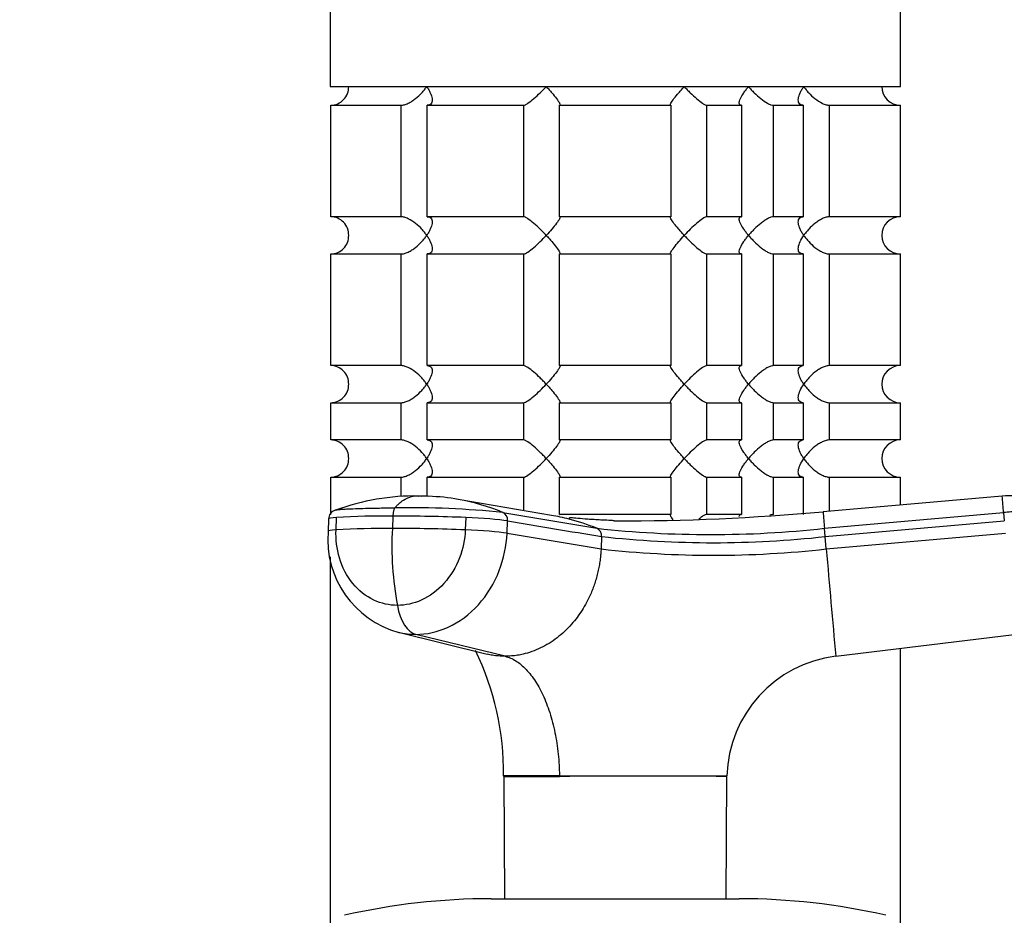
# Model space of a CAD drawing. Units: millimetres. Extents: x 0 to 1478, y 0 to 1758.
# Drawn here: x 1103 to 1182, y 1132 to 1204 of the extents above; entities that cross this region are included whole.
import ezdxf
from ezdxf import colors
from ezdxf.entities.mleader import LeaderData, LeaderLine
from ezdxf.math import Vec2, Vec3

# ---------------------------------------------------------------- set-up
doc = ezdxf.new("R2010")
doc.units = ezdxf.units.MM
doc.layers.add('DV4_Défaut', color=7, linetype='Continuous')
doc.layers.add('Défaut', color=7, linetype='Continuous')

# ---------------------------------------------------------------- blocks, each defined once
blk = doc.blocks.new('_DOT')
at = {"color": 0}
blk.add_line((0, 0), (-1, 0), dxfattribs=at)
at = {"color": 0, "const_width": 0.333}
blk.add_lwpolyline([(-0.1665, 0, 1), (0.1665, 0, 1)], format="xyb", close=True, dxfattribs=at)
blk = doc.blocks.new('SE3')
at = {"layer": 'DV4_Défaut', "color": 7, "linetype": 'Continuous'}
for p, q in [((1128.005, 1246.85), (1128.005, 1198.85)), ((1174.005, 1198.85), (1174.005, 1206.52)), ((1128.005, 1198.85), (1174.005, 1198.85)), ((1128.054, 1197.35), (1133.716, 1197.35)), ((1128.054, 1188.35), (1128.054, 1197.35)), ((1133.716, 1197.35), (1133.716, 1188.35)), ((1135.836, 1197.35), (1143.617, 1197.35)), ((1135.836, 1188.35), (1135.836, 1197.35)), ((1143.617, 1197.35), (1143.617, 1188.35)), ((1146.513, 1197.35), (1155.497, 1197.35)), ((1146.513, 1188.35), (1146.513, 1197.35)), ((1155.497, 1197.35), (1155.497, 1188.35)), ((1158.393, 1197.35), (1161.182, 1197.35)), ((1158.393, 1188.35), (1158.393, 1197.35)), ((1161.182, 1197.35), (1161.182, 1188.35)), ((1163.779, 1197.35), (1166.174, 1197.35)), ((1163.779, 1188.35), (1163.779, 1197.35)), ((1166.174, 1197.35), (1166.174, 1188.35)), ((1168.294, 1197.35), (1174.005, 1197.35)), ((1168.294, 1188.35), (1168.294, 1197.35)), ((1174.005, 1188.35), (1174.005, 1197.35)), ((1133.716, 1188.35), (1128.054, 1188.35)), ((1143.617, 1188.35), (1135.836, 1188.35)), ((1155.497, 1188.35), (1146.513, 1188.35)), ((1161.182, 1188.35), (1158.393, 1188.35)), ((1166.174, 1188.35), (1163.779, 1188.35)), ((1174.005, 1188.35), (1168.294, 1188.35)), ((1128.054, 1185.35), (1133.716, 1185.35)), ((1128.054, 1176.35), (1128.054, 1185.35)), ((1133.716, 1185.35), (1133.716, 1176.35)), ((1135.836, 1185.35), (1143.617, 1185.35)), ((1135.836, 1176.35), (1135.836, 1185.35)), ((1143.617, 1185.35), (1143.617, 1176.35)), ((1146.513, 1185.35), (1155.497, 1185.35)), ((1146.513, 1176.35), (1146.513, 1185.35)), ((1155.497, 1185.35), (1155.497, 1176.35)), ((1158.393, 1185.35), (1161.182, 1185.35)), ((1158.393, 1176.35), (1158.393, 1185.35)), ((1161.182, 1185.35), (1161.182, 1176.35)), ((1163.779, 1185.35), (1166.174, 1185.35)), ((1163.779, 1176.35), (1163.779, 1185.35)), ((1166.174, 1185.35), (1166.174, 1176.35)), ((1168.294, 1185.35), (1174.005, 1185.35)), ((1168.294, 1176.35), (1168.294, 1185.35)), ((1174.005, 1176.35), (1174.005, 1185.35)), ((1133.716, 1176.35), (1128.054, 1176.35)), ((1143.617, 1176.35), (1135.836, 1176.35)), ((1155.497, 1176.35), (1146.513, 1176.35)), ((1161.182, 1176.35), (1158.393, 1176.35)), ((1166.174, 1176.35), (1163.779, 1176.35)), ((1174.005, 1176.35), (1168.294, 1176.35)), ((1128.054, 1173.35), (1133.716, 1173.35)), ((1128.054, 1170.35), (1128.054, 1173.35)), ((1133.716, 1173.35), (1133.716, 1170.35)), ((1135.836, 1173.35), (1143.617, 1173.35)), ((1135.836, 1170.35), (1135.836, 1173.35)), ((1143.617, 1173.35), (1143.617, 1170.35)), ((1146.513, 1173.35), (1155.497, 1173.35)), ((1146.513, 1170.35), (1146.513, 1173.35)), ((1155.497, 1173.35), (1155.497, 1170.35)), ((1158.393, 1173.35), (1161.182, 1173.35)), ((1158.393, 1170.35), (1158.393, 1173.35)), ((1161.182, 1173.35), (1161.182, 1170.35)), ((1163.779, 1173.35), (1166.174, 1173.35)), ((1163.779, 1170.35), (1163.779, 1173.35)), ((1166.174, 1173.35), (1166.174, 1170.35)), ((1168.294, 1173.35), (1174.005, 1173.35)), ((1168.294, 1170.35), (1168.294, 1173.35)), ((1174.005, 1170.35), (1174.005, 1173.35)), ((1133.716, 1170.35), (1128.054, 1170.35)), ((1143.617, 1170.35), (1135.836, 1170.35)), ((1155.497, 1170.35), (1146.513, 1170.35)), ((1161.182, 1170.35), (1158.393, 1170.35)), ((1166.174, 1170.35), (1163.779, 1170.35)), ((1174.005, 1170.35), (1168.294, 1170.35)), ((1128.054, 1167.35), (1133.716, 1167.35)), ((1128.054, 1164.35), (1128.054, 1167.35)), ((1133.716, 1167.35), (1133.716, 1165.785)), ((1135.836, 1167.35), (1143.617, 1167.35)), ((1135.836, 1165.808), (1135.836, 1167.35)), ((1143.617, 1167.35), (1143.617, 1164.653)), ((1146.513, 1167.35), (1155.497, 1167.35)), ((1146.513, 1164.35), (1146.513, 1167.35)), ((1155.497, 1167.35), (1155.497, 1164.35)), ((1158.393, 1167.35), (1161.182, 1167.35)), ((1158.393, 1164.35), (1158.393, 1167.35)), ((1161.182, 1167.35), (1161.182, 1164.35)), ((1163.779, 1167.35), (1166.174, 1167.35)), ((1163.779, 1164.35), (1163.779, 1167.35)), ((1166.174, 1167.35), (1166.174, 1164.35)), ((1168.294, 1167.35), (1174.005, 1167.35)), ((1168.294, 1164.595), (1168.294, 1167.35)), ((1174.005, 1165.094), (1174.005, 1167.35)), ((1182.211, 1165.812), (1167.767, 1164.549)), ((1145.852, 1164.269), (1138.346, 1165.556)), ((1141.935, 1164.498), (1149.519, 1163.226)), ((1155.497, 1164.35), (1146.513, 1164.35)), ((1161.182, 1164.35), (1158.393, 1164.35)), ((1167.883, 1163.226), (1182.326, 1164.498)), ((1182.326, 1164.498), (1182.385, 1163.821)), ((1127.883, 1163.97), (1127.839, 1162.973)), ((1128.486, 1163.1), (1128.53, 1164.096)), ((1133.073, 1164.214), (1133.03, 1163.217)), ((1138.957, 1164.096), (1138.913, 1163.1)), ((1142.275, 1162.825), (1142.319, 1163.821)), ((1167.942, 1162.558), (1182.385, 1163.821)), ((1142.275, 1162.825), (1149.861, 1161.562)), ((1167.942, 1162.558), (1167.883, 1163.226)), ((1168.029, 1161.562), (1182.472, 1162.825)), ((1149.906, 1162.558), (1149.861, 1161.562)), ((1168.029, 1161.562), (1167.942, 1162.558)), ((1128.005, 1160.919), (1128.005, 1130.549)), ((1133.531, 1154.834), (1140.668, 1153.073)), ((1142.114, 1152.903), (1134.915, 1154.671)), ((1168.786, 1152.903), (1183.186, 1154.671)), ((1174.005, 1130.549), (1174.005, 1153.544)), ((1146.503, 1143.265), (1142.004, 1143.265)), ((1142.01, 1143.214), (1142.062, 1133.35)), ((1146.503, 1143.265), (1160.008, 1143.265)), ((1146.503, 1143.265), (1146.508, 1143.207)), ((1159.948, 1133.35), (1160, 1143.207)), ((1160, 1143.207), (1160.008, 1143.265)), ((1141.005, 1133.35), (1161.005, 1133.35))]:
    blk.add_line(p, q, dxfattribs=at)
for centre, radius, start, end in [((1128.046, 1198.809), 1.459, 270.30746, 1.59168), ((1174.005, 1198.85), 1.5, 180, 270), ((1128.045, 1186.889), 1.461, 358.46596, 89.63491), ((1174.005, 1186.85), 1.5, 90, 270), ((1128.046, 1186.809), 1.459, 270.30746, 1.59168), ((1128.045, 1174.889), 1.461, 358.46596, 89.63491), ((1174.005, 1174.85), 1.5, 90, 270), ((1128.046, 1174.809), 1.459, 270.30746, 1.59168), ((1128.045, 1168.889), 1.461, 358.46596, 89.63491), ((1174.005, 1168.85), 1.5, 90, 270), ((1128.046, 1168.809), 1.459, 270.30746, 1.59168), ((1134.857, 1147.371), 18.46, 89.01941, 110.30418), ((1135.655, 1160.296), 5.515, 86.63218, 95.2053), ((1135.411, 1148.973), 16.84, 89.56904, 90.03177), ((1135.413, 1148.98), 16.834, 79.95509, 88.07667), ((1182.939, 1158.682), 7.168, 59.66206, 95.83397), ((1071.911, 1155.5), 110.781, 4.65907, 5.34172), ((1135.413, 1148.98), 16.834, 67.20396, 79.95509), ((1128.648, 1163.955), 0.767, 108.4203, 178.89519), ((1132.715, 1090.001), 74.214, 89.7235, 93.23311), ((1134.522, 1092.779), 72.101, 84.09934, 91.02922), ((1141.638, 1163.882), 0.684, 354.91394, 64.27761), ((1142.651, 1146.063), 18.486, 75.48174, 80.02167), ((1150.992, 1356.355), 192.538, 270.00385, 274.99837), ((1381.608, 1182.592), 214.601, 184.82287, 185.1775), ((1132.831, 1004.377), 159.837, 87.80345, 89.91293), ((1142.651, 1146.063), 18.486, 68.19008, 75.48174), ((1151.027, 1212.402), 48.585, 269.86015, 269.97427), ((1135.6, 1162.341), 7.786, 175.34131, 254.73458), ((1132.683, 1088.567), 74.652, 89.73372, 93.22247), ((1158.99, 1161.784), 26, 176.84047, 190.59058), ((1132.785, 1003.229), 159.988, 87.8047, 89.91219), ((1149.241, 1162.618), 0.668, 354.79305, 65.42125), ((1158.701, 1246.316), 83.596, 263.69391, 276.30609), ((1158.924, 1244.285), 82.223, 263.70352, 276.29648), ((1158.945, 1242.256), 81.204, 263.57727, 276.42273), ((6430.436, 1617.565), 5282.127, 184.95248, 185.046755), ((1119.723, 1143.567), 22.271, 359.22148, 26.11021), ((1170.008, 1142.974), 10.004, 97.01628, 178.3362), ((1141.81, 1143.213), 0.2, 0.13678, 13.45436), ((1144.561, 1325.267), 182.071, 269.19714, 270.61218), ((1153.254, 487.95), 655.291, 89.410172, 90.589828), ((1141.005, 1080.35), 53, 90, 102.90299), ((1161.005, 1080.35), 53, 77.09701, 90)]:
    blk.add_arc(centre, radius, start, end, dxfattribs=at)
for centre, major_axis, ratio, start_param, end_param in [((1131.48, 1163.812), (3.597, -0.157), 0.075504, 2.535621, 3.140594), ((1139.253, 1163.812), (3.599, -0.157), 0.075472, 0.554535, 1.656668), ((1131.438, 1162.816), (3.599, -0.157), 0.075479, 2.535701, 3.142201), ((1139.209, 1162.816), (3.599, -0.157), 0.075479, 0.554262, 1.656394), ((1135.124, 1158.249), (0, -3.602), 0.5, 5.064776, 6.166908)]:
    blk.add_ellipse(centre, major_axis=major_axis, ratio=ratio, start_param=start_param, end_param=end_param, dxfattribs=at)
for points, knots in [([(1133.716, 1197.35), (1133.802, 1197.35), (1133.898, 1197.364), (1134.097, 1197.418), (1134.202, 1197.457), (1134.408, 1197.554), (1134.511, 1197.612), (1134.708, 1197.738), (1134.803, 1197.806), (1135.082, 1198.025), (1135.248, 1198.182), (1135.475, 1198.428), (1135.547, 1198.512), (1135.682, 1198.68), (1135.745, 1198.766), (1135.802, 1198.85)], [0, 0, 0, 0, 0.125, 0.125, 0.25, 0.25, 0.375, 0.375, 0.5, 0.5, 0.75, 0.75, 0.875, 0.875, 1, 1, 1, 1]), ([(1135.802, 1198.85), (1135.86, 1198.766), (1135.913, 1198.68), (1136.009, 1198.513), (1136.051, 1198.431), (1136.162, 1198.186), (1136.214, 1198.025), (1136.253, 1197.735), (1136.24, 1197.604), (1136.145, 1197.457), (1136.101, 1197.418), (1135.987, 1197.364), (1135.917, 1197.35), (1135.836, 1197.35)], [0, 0, 0, 0, 0.125, 0.125, 0.25, 0.25, 0.5, 0.5, 0.75, 0.75, 0.875, 0.875, 1, 1, 1, 1]), ([(1143.617, 1197.35), (1143.651, 1197.35), (1143.699, 1197.364), (1143.815, 1197.418), (1143.883, 1197.457), (1144.104, 1197.604), (1144.272, 1197.735), (1144.61, 1198.025), (1144.784, 1198.186), (1145.035, 1198.431), (1145.117, 1198.513), (1145.28, 1198.68), (1145.362, 1198.766), (1145.44, 1198.85)], [0, 0, 0, 0, 0.125, 0.125, 0.25, 0.25, 0.5, 0.5, 0.75, 0.75, 0.875, 0.875, 1, 1, 1, 1]), ([(1145.44, 1198.85), (1145.519, 1198.766), (1145.597, 1198.68), (1145.746, 1198.513), (1145.818, 1198.431), (1146.027, 1198.186), (1146.157, 1198.025), (1146.375, 1197.735), (1146.464, 1197.604), (1146.538, 1197.457), (1146.551, 1197.418), (1146.553, 1197.364), (1146.54, 1197.35), (1146.513, 1197.35)], [0, 0, 0, 0, 0.125, 0.125, 0.25, 0.25, 0.5, 0.5, 0.75, 0.75, 0.875, 0.875, 1, 1, 1, 1]), ([(1155.497, 1197.35), (1155.47, 1197.35), (1155.457, 1197.364), (1155.458, 1197.418), (1155.472, 1197.457), (1155.546, 1197.604), (1155.635, 1197.735), (1155.852, 1198.025), (1155.983, 1198.186), (1156.192, 1198.431), (1156.264, 1198.513), (1156.413, 1198.68), (1156.491, 1198.766), (1156.57, 1198.85)], [0, 0, 0, 0, 0.125, 0.125, 0.25, 0.25, 0.5, 0.5, 0.75, 0.75, 0.875, 0.875, 1, 1, 1, 1]), ([(1156.57, 1198.85), (1156.648, 1198.766), (1156.729, 1198.68), (1156.893, 1198.513), (1156.975, 1198.431), (1157.226, 1198.186), (1157.4, 1198.025), (1157.738, 1197.735), (1157.906, 1197.604), (1158.127, 1197.457), (1158.195, 1197.418), (1158.311, 1197.364), (1158.359, 1197.35), (1158.393, 1197.35)], [0, 0, 0, 0, 0.125, 0.125, 0.25, 0.25, 0.5, 0.5, 0.75, 0.75, 0.875, 0.875, 1, 1, 1, 1]), ([(1161.182, 1197.35), (1161.127, 1197.35), (1161.083, 1197.364), (1161.025, 1197.418), (1161.009, 1197.457), (1161.002, 1197.554), (1161.01, 1197.612), (1161.045, 1197.738), (1161.071, 1197.806), (1161.171, 1198.025), (1161.263, 1198.182), (1161.429, 1198.428), (1161.489, 1198.512), (1161.616, 1198.68), (1161.685, 1198.766), (1161.755, 1198.85)], [0, 0, 0, 0, 0.125, 0.125, 0.25, 0.25, 0.375, 0.375, 0.5, 0.5, 0.75, 0.75, 0.875, 0.875, 1, 1, 1, 1]), ([(1161.755, 1198.85), (1161.825, 1198.766), (1161.9, 1198.68), (1162.053, 1198.513), (1162.133, 1198.431), (1162.38, 1198.186), (1162.558, 1198.025), (1162.923, 1197.735), (1163.114, 1197.604), (1163.39, 1197.457), (1163.478, 1197.418), (1163.642, 1197.364), (1163.717, 1197.35), (1163.779, 1197.35)], [0, 0, 0, 0, 0.125, 0.125, 0.25, 0.25, 0.5, 0.5, 0.75, 0.75, 0.875, 0.875, 1, 1, 1, 1]), ([(1166.174, 1197.35), (1166.093, 1197.35), (1166.023, 1197.364), (1165.909, 1197.418), (1165.865, 1197.457), (1165.802, 1197.554), (1165.783, 1197.612), (1165.765, 1197.738), (1165.767, 1197.806), (1165.796, 1198.025), (1165.847, 1198.182), (1165.957, 1198.428), (1166.001, 1198.512), (1166.097, 1198.68), (1166.15, 1198.766), (1166.208, 1198.85)], [0, 0, 0, 0, 0.125, 0.125, 0.25, 0.25, 0.375, 0.375, 0.5, 0.5, 0.75, 0.75, 0.875, 0.875, 1, 1, 1, 1]), ([(1166.208, 1198.85), (1166.265, 1198.766), (1166.328, 1198.68), (1166.461, 1198.513), (1166.532, 1198.431), (1166.758, 1198.186), (1166.928, 1198.025), (1167.296, 1197.735), (1167.498, 1197.604), (1167.808, 1197.457), (1167.912, 1197.418), (1168.112, 1197.364), (1168.208, 1197.35), (1168.294, 1197.35)], [0, 0, 0, 0, 0.125, 0.125, 0.25, 0.25, 0.5, 0.5, 0.75, 0.75, 0.875, 0.875, 1, 1, 1, 1]), ([(1135.802, 1186.85), (1135.745, 1186.933), (1135.682, 1187.019), (1135.548, 1187.186), (1135.478, 1187.268), (1135.252, 1187.513), (1135.082, 1187.674), (1134.713, 1187.964), (1134.512, 1188.096), (1134.202, 1188.242), (1134.098, 1188.281), (1133.898, 1188.335), (1133.802, 1188.35), (1133.716, 1188.35)], [0, 0, 0, 0, 0.125, 0.125, 0.25, 0.25, 0.5, 0.5, 0.75, 0.75, 0.875, 0.875, 1, 1, 1, 1]), ([(1135.836, 1188.35), (1135.917, 1188.35), (1135.987, 1188.335), (1136.101, 1188.281), (1136.145, 1188.242), (1136.208, 1188.145), (1136.227, 1188.087), (1136.244, 1187.961), (1136.243, 1187.893), (1136.214, 1187.674), (1136.163, 1187.517), (1136.052, 1187.271), (1136.009, 1187.187), (1135.913, 1187.019), (1135.859, 1186.933), (1135.802, 1186.85)], [0, 0, 0, 0, 0.125, 0.125, 0.25, 0.25, 0.375, 0.375, 0.5, 0.5, 0.75, 0.75, 0.875, 0.875, 1, 1, 1, 1]), ([(1145.44, 1186.85), (1145.362, 1186.933), (1145.28, 1187.019), (1145.117, 1187.186), (1145.035, 1187.268), (1144.784, 1187.513), (1144.61, 1187.674), (1144.272, 1187.964), (1144.104, 1188.096), (1143.883, 1188.242), (1143.815, 1188.281), (1143.699, 1188.335), (1143.651, 1188.35), (1143.617, 1188.35)], [0, 0, 0, 0, 0.125, 0.125, 0.25, 0.25, 0.5, 0.5, 0.75, 0.75, 0.875, 0.875, 1, 1, 1, 1]), ([(1146.513, 1188.35), (1146.54, 1188.35), (1146.553, 1188.335), (1146.552, 1188.282), (1146.538, 1188.242), (1146.465, 1188.097), (1146.376, 1187.965), (1146.16, 1187.677), (1146.031, 1187.517), (1145.75, 1187.189), (1145.598, 1187.018), (1145.44, 1186.85)], [0, 0, 0, 0, 0.125, 0.125, 0.25, 0.25, 0.5, 0.5, 0.75, 0.75, 1, 1, 1, 1]), ([(1156.57, 1186.85), (1156.491, 1186.933), (1156.413, 1187.019), (1156.264, 1187.186), (1156.192, 1187.268), (1155.983, 1187.513), (1155.852, 1187.674), (1155.635, 1187.964), (1155.546, 1188.096), (1155.472, 1188.242), (1155.458, 1188.281), (1155.457, 1188.335), (1155.47, 1188.35), (1155.497, 1188.35)], [0, 0, 0, 0, 0.125, 0.125, 0.25, 0.25, 0.5, 0.5, 0.75, 0.75, 0.875, 0.875, 1, 1, 1, 1]), ([(1158.393, 1188.35), (1158.324, 1188.35), (1158.201, 1188.291), (1157.906, 1188.096), (1157.739, 1187.965), (1157.4, 1187.674), (1157.23, 1187.517), (1156.892, 1187.187), (1156.727, 1187.018), (1156.57, 1186.85)], [0, 0, 0, 0, 0.25, 0.25, 0.5, 0.5, 0.75, 0.75, 1, 1, 1, 1]), ([(1161.755, 1186.85), (1161.685, 1186.933), (1161.616, 1187.019), (1161.49, 1187.186), (1161.43, 1187.268), (1161.265, 1187.513), (1161.17, 1187.674), (1161.038, 1187.964), (1160.999, 1188.096), (1161.009, 1188.242), (1161.025, 1188.281), (1161.083, 1188.335), (1161.127, 1188.35), (1161.182, 1188.35)], [0, 0, 0, 0, 0.125, 0.125, 0.25, 0.25, 0.5, 0.5, 0.75, 0.75, 0.875, 0.875, 1, 1, 1, 1]), ([(1163.779, 1188.35), (1163.717, 1188.35), (1163.642, 1188.335), (1163.479, 1188.281), (1163.389, 1188.242), (1163.207, 1188.145), (1163.112, 1188.087), (1162.926, 1187.961), (1162.834, 1187.893), (1162.557, 1187.674), (1162.383, 1187.517), (1162.135, 1187.271), (1162.055, 1187.187), (1161.9, 1187.019), (1161.825, 1186.933), (1161.755, 1186.85)], [0, 0, 0, 0, 0.125, 0.125, 0.25, 0.25, 0.375, 0.375, 0.5, 0.5, 0.75, 0.75, 0.875, 0.875, 1, 1, 1, 1]), ([(1166.208, 1186.85), (1166.15, 1186.933), (1166.097, 1187.019), (1166.001, 1187.186), (1165.959, 1187.268), (1165.848, 1187.513), (1165.796, 1187.674), (1165.757, 1187.964), (1165.77, 1188.096), (1165.865, 1188.242), (1165.909, 1188.281), (1166.023, 1188.335), (1166.093, 1188.35), (1166.174, 1188.35)], [0, 0, 0, 0, 0.125, 0.125, 0.25, 0.25, 0.5, 0.5, 0.75, 0.75, 0.875, 0.875, 1, 1, 1, 1]), ([(1168.294, 1188.35), (1168.208, 1188.35), (1168.112, 1188.335), (1167.912, 1188.281), (1167.808, 1188.242), (1167.602, 1188.145), (1167.499, 1188.087), (1167.302, 1187.961), (1167.206, 1187.893), (1166.928, 1187.674), (1166.762, 1187.517), (1166.534, 1187.271), (1166.462, 1187.187), (1166.328, 1187.019), (1166.265, 1186.933), (1166.208, 1186.85)], [0, 0, 0, 0, 0.125, 0.125, 0.25, 0.25, 0.375, 0.375, 0.5, 0.5, 0.75, 0.75, 0.875, 0.875, 1, 1, 1, 1]), ([(1133.716, 1185.35), (1133.802, 1185.35), (1133.898, 1185.364), (1134.097, 1185.418), (1134.202, 1185.457), (1134.408, 1185.554), (1134.511, 1185.612), (1134.708, 1185.738), (1134.803, 1185.806), (1135.082, 1186.025), (1135.248, 1186.182), (1135.475, 1186.428), (1135.547, 1186.512), (1135.682, 1186.68), (1135.745, 1186.766), (1135.802, 1186.85)], [0, 0, 0, 0, 0.125, 0.125, 0.25, 0.25, 0.375, 0.375, 0.5, 0.5, 0.75, 0.75, 0.875, 0.875, 1, 1, 1, 1]), ([(1135.802, 1186.85), (1135.86, 1186.766), (1135.913, 1186.68), (1136.009, 1186.513), (1136.051, 1186.431), (1136.162, 1186.186), (1136.214, 1186.025), (1136.253, 1185.735), (1136.24, 1185.604), (1136.145, 1185.457), (1136.101, 1185.418), (1135.987, 1185.364), (1135.917, 1185.35), (1135.836, 1185.35)], [0, 0, 0, 0, 0.125, 0.125, 0.25, 0.25, 0.5, 0.5, 0.75, 0.75, 0.875, 0.875, 1, 1, 1, 1]), ([(1143.617, 1185.35), (1143.685, 1185.35), (1143.809, 1185.409), (1144.104, 1185.603), (1144.271, 1185.734), (1144.61, 1186.025), (1144.78, 1186.182), (1145.118, 1186.512), (1145.283, 1186.681), (1145.44, 1186.85)], [0, 0, 0, 0, 0.25, 0.25, 0.5, 0.5, 0.75, 0.75, 1, 1, 1, 1]), ([(1145.44, 1186.85), (1145.519, 1186.766), (1145.597, 1186.68), (1145.746, 1186.513), (1145.818, 1186.431), (1146.027, 1186.186), (1146.157, 1186.025), (1146.375, 1185.735), (1146.464, 1185.604), (1146.538, 1185.457), (1146.551, 1185.418), (1146.553, 1185.364), (1146.54, 1185.35), (1146.513, 1185.35)], [0, 0, 0, 0, 0.125, 0.125, 0.25, 0.25, 0.5, 0.5, 0.75, 0.75, 0.875, 0.875, 1, 1, 1, 1]), ([(1155.497, 1185.35), (1155.47, 1185.35), (1155.457, 1185.364), (1155.458, 1185.418), (1155.472, 1185.458), (1155.546, 1185.604), (1155.636, 1185.736), (1155.853, 1186.025), (1155.983, 1186.186), (1156.261, 1186.512), (1156.411, 1186.68), (1156.57, 1186.85)], [0, 0, 0, 0, 0.125, 0.125, 0.25, 0.25, 0.5, 0.5, 0.75, 0.75, 1, 1, 1, 1]), ([(1156.57, 1186.85), (1156.648, 1186.766), (1156.729, 1186.68), (1156.893, 1186.513), (1156.975, 1186.431), (1157.226, 1186.186), (1157.4, 1186.025), (1157.738, 1185.735), (1157.906, 1185.604), (1158.127, 1185.457), (1158.195, 1185.418), (1158.311, 1185.364), (1158.359, 1185.35), (1158.393, 1185.35)], [0, 0, 0, 0, 0.125, 0.125, 0.25, 0.25, 0.5, 0.5, 0.75, 0.75, 0.875, 0.875, 1, 1, 1, 1]), ([(1161.182, 1185.35), (1161.127, 1185.35), (1161.083, 1185.364), (1161.025, 1185.418), (1161.009, 1185.458), (1160.999, 1185.603), (1161.038, 1185.735), (1161.17, 1186.024), (1161.264, 1186.185), (1161.429, 1186.429), (1161.489, 1186.512), (1161.616, 1186.679), (1161.685, 1186.766), (1161.755, 1186.85)], [0, 0, 0, 0, 0.125, 0.125, 0.25, 0.25, 0.5, 0.5, 0.75, 0.75, 0.875, 0.875, 1, 1, 1, 1]), ([(1161.755, 1186.85), (1161.825, 1186.766), (1161.9, 1186.68), (1162.055, 1186.512), (1162.135, 1186.428), (1162.383, 1186.182), (1162.557, 1186.025), (1162.834, 1185.806), (1162.926, 1185.738), (1163.112, 1185.612), (1163.207, 1185.554), (1163.389, 1185.457), (1163.479, 1185.418), (1163.642, 1185.364), (1163.717, 1185.35), (1163.779, 1185.35)], [0, 0, 0, 0, 0.125, 0.125, 0.25, 0.25, 0.5, 0.5, 0.625, 0.625, 0.75, 0.75, 0.875, 0.875, 1, 1, 1, 1]), ([(1166.174, 1185.35), (1166.093, 1185.35), (1166.023, 1185.364), (1165.908, 1185.418), (1165.865, 1185.457), (1165.802, 1185.555), (1165.783, 1185.612), (1165.765, 1185.738), (1165.767, 1185.807), (1165.815, 1186.169), (1165.978, 1186.514), (1166.208, 1186.85)], [0, 0, 0, 0, 0.125, 0.125, 0.25, 0.25, 0.375, 0.375, 0.5, 0.5, 1, 1, 1, 1]), ([(1166.208, 1186.85), (1166.265, 1186.766), (1166.328, 1186.68), (1166.462, 1186.512), (1166.534, 1186.428), (1166.762, 1186.182), (1166.928, 1186.025), (1167.206, 1185.806), (1167.302, 1185.738), (1167.499, 1185.612), (1167.602, 1185.554), (1167.808, 1185.457), (1167.912, 1185.418), (1168.112, 1185.364), (1168.208, 1185.35), (1168.294, 1185.35)], [0, 0, 0, 0, 0.125, 0.125, 0.25, 0.25, 0.5, 0.5, 0.625, 0.625, 0.75, 0.75, 0.875, 0.875, 1, 1, 1, 1]), ([(1135.802, 1174.85), (1135.745, 1174.933), (1135.682, 1175.019), (1135.548, 1175.186), (1135.478, 1175.268), (1135.252, 1175.513), (1135.082, 1175.674), (1134.713, 1175.964), (1134.512, 1176.096), (1134.202, 1176.242), (1134.098, 1176.281), (1133.898, 1176.335), (1133.802, 1176.35), (1133.716, 1176.35)], [0, 0, 0, 0, 0.125, 0.125, 0.25, 0.25, 0.5, 0.5, 0.75, 0.75, 0.875, 0.875, 1, 1, 1, 1]), ([(1135.836, 1176.35), (1135.917, 1176.35), (1135.987, 1176.335), (1136.101, 1176.281), (1136.145, 1176.242), (1136.208, 1176.145), (1136.227, 1176.087), (1136.244, 1175.961), (1136.243, 1175.893), (1136.214, 1175.674), (1136.163, 1175.517), (1136.052, 1175.271), (1136.009, 1175.187), (1135.913, 1175.019), (1135.859, 1174.933), (1135.802, 1174.85)], [0, 0, 0, 0, 0.125, 0.125, 0.25, 0.25, 0.375, 0.375, 0.5, 0.5, 0.75, 0.75, 0.875, 0.875, 1, 1, 1, 1]), ([(1145.44, 1174.85), (1145.362, 1174.933), (1145.28, 1175.019), (1145.117, 1175.186), (1145.035, 1175.268), (1144.784, 1175.513), (1144.61, 1175.674), (1144.272, 1175.964), (1144.104, 1176.096), (1143.883, 1176.242), (1143.815, 1176.281), (1143.699, 1176.335), (1143.651, 1176.35), (1143.617, 1176.35)], [0, 0, 0, 0, 0.125, 0.125, 0.25, 0.25, 0.5, 0.5, 0.75, 0.75, 0.875, 0.875, 1, 1, 1, 1]), ([(1146.513, 1176.35), (1146.54, 1176.35), (1146.553, 1176.335), (1146.552, 1176.282), (1146.538, 1176.242), (1146.465, 1176.097), (1146.376, 1175.965), (1146.16, 1175.677), (1146.031, 1175.517), (1145.75, 1175.189), (1145.598, 1175.018), (1145.44, 1174.85)], [0, 0, 0, 0, 0.125, 0.125, 0.25, 0.25, 0.5, 0.5, 0.75, 0.75, 1, 1, 1, 1]), ([(1156.57, 1174.85), (1156.491, 1174.933), (1156.413, 1175.019), (1156.264, 1175.186), (1156.192, 1175.268), (1155.983, 1175.513), (1155.852, 1175.674), (1155.635, 1175.964), (1155.546, 1176.096), (1155.472, 1176.242), (1155.458, 1176.281), (1155.457, 1176.335), (1155.47, 1176.35), (1155.497, 1176.35)], [0, 0, 0, 0, 0.125, 0.125, 0.25, 0.25, 0.5, 0.5, 0.75, 0.75, 0.875, 0.875, 1, 1, 1, 1]), ([(1158.393, 1176.35), (1158.324, 1176.35), (1158.201, 1176.291), (1157.906, 1176.096), (1157.739, 1175.965), (1157.4, 1175.674), (1157.23, 1175.517), (1156.892, 1175.187), (1156.727, 1175.018), (1156.57, 1174.85)], [0, 0, 0, 0, 0.25, 0.25, 0.5, 0.5, 0.75, 0.75, 1, 1, 1, 1]), ([(1161.755, 1174.85), (1161.685, 1174.933), (1161.616, 1175.019), (1161.49, 1175.186), (1161.43, 1175.268), (1161.265, 1175.513), (1161.17, 1175.674), (1161.038, 1175.964), (1160.999, 1176.096), (1161.009, 1176.242), (1161.025, 1176.281), (1161.083, 1176.335), (1161.127, 1176.35), (1161.182, 1176.35)], [0, 0, 0, 0, 0.125, 0.125, 0.25, 0.25, 0.5, 0.5, 0.75, 0.75, 0.875, 0.875, 1, 1, 1, 1]), ([(1163.779, 1176.35), (1163.717, 1176.35), (1163.642, 1176.335), (1163.479, 1176.281), (1163.389, 1176.242), (1163.207, 1176.145), (1163.112, 1176.087), (1162.926, 1175.961), (1162.834, 1175.893), (1162.557, 1175.674), (1162.383, 1175.517), (1162.135, 1175.271), (1162.055, 1175.187), (1161.9, 1175.019), (1161.825, 1174.933), (1161.755, 1174.85)], [0, 0, 0, 0, 0.125, 0.125, 0.25, 0.25, 0.375, 0.375, 0.5, 0.5, 0.75, 0.75, 0.875, 0.875, 1, 1, 1, 1]), ([(1166.208, 1174.85), (1166.15, 1174.933), (1166.097, 1175.019), (1166.001, 1175.186), (1165.959, 1175.268), (1165.848, 1175.513), (1165.796, 1175.674), (1165.757, 1175.964), (1165.77, 1176.096), (1165.865, 1176.242), (1165.909, 1176.281), (1166.023, 1176.335), (1166.093, 1176.35), (1166.174, 1176.35)], [0, 0, 0, 0, 0.125, 0.125, 0.25, 0.25, 0.5, 0.5, 0.75, 0.75, 0.875, 0.875, 1, 1, 1, 1]), ([(1168.294, 1176.35), (1168.208, 1176.35), (1168.112, 1176.335), (1167.912, 1176.281), (1167.808, 1176.242), (1167.602, 1176.145), (1167.499, 1176.087), (1167.302, 1175.961), (1167.206, 1175.893), (1166.928, 1175.674), (1166.762, 1175.517), (1166.534, 1175.271), (1166.462, 1175.187), (1166.328, 1175.019), (1166.265, 1174.933), (1166.208, 1174.85)], [0, 0, 0, 0, 0.125, 0.125, 0.25, 0.25, 0.375, 0.375, 0.5, 0.5, 0.75, 0.75, 0.875, 0.875, 1, 1, 1, 1]), ([(1133.716, 1173.35), (1133.802, 1173.35), (1133.898, 1173.364), (1134.097, 1173.418), (1134.202, 1173.457), (1134.408, 1173.554), (1134.511, 1173.612), (1134.708, 1173.738), (1134.803, 1173.806), (1135.082, 1174.025), (1135.248, 1174.182), (1135.475, 1174.428), (1135.547, 1174.512), (1135.682, 1174.68), (1135.745, 1174.766), (1135.802, 1174.85)], [0, 0, 0, 0, 0.125, 0.125, 0.25, 0.25, 0.375, 0.375, 0.5, 0.5, 0.75, 0.75, 0.875, 0.875, 1, 1, 1, 1]), ([(1135.802, 1174.85), (1135.86, 1174.766), (1135.913, 1174.68), (1136.009, 1174.513), (1136.051, 1174.431), (1136.162, 1174.186), (1136.214, 1174.025), (1136.253, 1173.735), (1136.24, 1173.604), (1136.145, 1173.457), (1136.101, 1173.418), (1135.987, 1173.364), (1135.917, 1173.35), (1135.836, 1173.35)], [0, 0, 0, 0, 0.125, 0.125, 0.25, 0.25, 0.5, 0.5, 0.75, 0.75, 0.875, 0.875, 1, 1, 1, 1]), ([(1143.617, 1173.35), (1143.685, 1173.35), (1143.809, 1173.409), (1144.104, 1173.603), (1144.271, 1173.734), (1144.61, 1174.025), (1144.78, 1174.182), (1145.118, 1174.512), (1145.283, 1174.681), (1145.44, 1174.85)], [0, 0, 0, 0, 0.25, 0.25, 0.5, 0.5, 0.75, 0.75, 1, 1, 1, 1]), ([(1145.44, 1174.85), (1145.519, 1174.766), (1145.597, 1174.68), (1145.746, 1174.513), (1145.818, 1174.431), (1146.027, 1174.186), (1146.157, 1174.025), (1146.375, 1173.735), (1146.464, 1173.604), (1146.538, 1173.457), (1146.551, 1173.418), (1146.553, 1173.364), (1146.54, 1173.35), (1146.513, 1173.35)], [0, 0, 0, 0, 0.125, 0.125, 0.25, 0.25, 0.5, 0.5, 0.75, 0.75, 0.875, 0.875, 1, 1, 1, 1]), ([(1155.497, 1173.35), (1155.47, 1173.35), (1155.457, 1173.364), (1155.458, 1173.418), (1155.472, 1173.458), (1155.546, 1173.604), (1155.636, 1173.736), (1155.853, 1174.025), (1155.983, 1174.186), (1156.261, 1174.512), (1156.411, 1174.68), (1156.57, 1174.85)], [0, 0, 0, 0, 0.125, 0.125, 0.25, 0.25, 0.5, 0.5, 0.75, 0.75, 1, 1, 1, 1]), ([(1156.57, 1174.85), (1156.648, 1174.766), (1156.729, 1174.68), (1156.893, 1174.513), (1156.975, 1174.431), (1157.226, 1174.186), (1157.4, 1174.025), (1157.738, 1173.735), (1157.906, 1173.604), (1158.127, 1173.457), (1158.195, 1173.418), (1158.311, 1173.364), (1158.359, 1173.35), (1158.393, 1173.35)], [0, 0, 0, 0, 0.125, 0.125, 0.25, 0.25, 0.5, 0.5, 0.75, 0.75, 0.875, 0.875, 1, 1, 1, 1]), ([(1161.182, 1173.35), (1161.127, 1173.35), (1161.083, 1173.364), (1161.025, 1173.418), (1161.009, 1173.458), (1160.999, 1173.603), (1161.038, 1173.735), (1161.17, 1174.024), (1161.264, 1174.185), (1161.429, 1174.429), (1161.489, 1174.512), (1161.616, 1174.679), (1161.685, 1174.766), (1161.755, 1174.85)], [0, 0, 0, 0, 0.125, 0.125, 0.25, 0.25, 0.5, 0.5, 0.75, 0.75, 0.875, 0.875, 1, 1, 1, 1]), ([(1161.755, 1174.85), (1161.825, 1174.766), (1161.9, 1174.68), (1162.055, 1174.512), (1162.135, 1174.428), (1162.383, 1174.182), (1162.557, 1174.025), (1162.834, 1173.806), (1162.926, 1173.738), (1163.112, 1173.612), (1163.207, 1173.554), (1163.389, 1173.457), (1163.479, 1173.418), (1163.642, 1173.364), (1163.717, 1173.35), (1163.779, 1173.35)], [0, 0, 0, 0, 0.125, 0.125, 0.25, 0.25, 0.5, 0.5, 0.625, 0.625, 0.75, 0.75, 0.875, 0.875, 1, 1, 1, 1]), ([(1166.174, 1173.35), (1166.093, 1173.35), (1166.023, 1173.364), (1165.908, 1173.418), (1165.865, 1173.457), (1165.802, 1173.555), (1165.783, 1173.612), (1165.765, 1173.738), (1165.767, 1173.807), (1165.815, 1174.169), (1165.978, 1174.514), (1166.208, 1174.85)], [0, 0, 0, 0, 0.125, 0.125, 0.25, 0.25, 0.375, 0.375, 0.5, 0.5, 1, 1, 1, 1]), ([(1166.208, 1174.85), (1166.265, 1174.766), (1166.328, 1174.68), (1166.462, 1174.512), (1166.534, 1174.428), (1166.762, 1174.182), (1166.928, 1174.025), (1167.206, 1173.806), (1167.302, 1173.738), (1167.499, 1173.612), (1167.602, 1173.554), (1167.808, 1173.457), (1167.912, 1173.418), (1168.112, 1173.364), (1168.208, 1173.35), (1168.294, 1173.35)], [0, 0, 0, 0, 0.125, 0.125, 0.25, 0.25, 0.5, 0.5, 0.625, 0.625, 0.75, 0.75, 0.875, 0.875, 1, 1, 1, 1]), ([(1135.802, 1168.85), (1135.745, 1168.933), (1135.682, 1169.019), (1135.548, 1169.186), (1135.478, 1169.268), (1135.252, 1169.513), (1135.082, 1169.674), (1134.713, 1169.964), (1134.512, 1170.096), (1134.202, 1170.242), (1134.098, 1170.281), (1133.898, 1170.335), (1133.802, 1170.35), (1133.716, 1170.35)], [0, 0, 0, 0, 0.125, 0.125, 0.25, 0.25, 0.5, 0.5, 0.75, 0.75, 0.875, 0.875, 1, 1, 1, 1]), ([(1135.836, 1170.35), (1135.917, 1170.35), (1135.987, 1170.335), (1136.101, 1170.281), (1136.145, 1170.242), (1136.208, 1170.145), (1136.227, 1170.087), (1136.244, 1169.961), (1136.243, 1169.893), (1136.214, 1169.674), (1136.163, 1169.517), (1136.052, 1169.271), (1136.009, 1169.187), (1135.913, 1169.019), (1135.859, 1168.933), (1135.802, 1168.85)], [0, 0, 0, 0, 0.125, 0.125, 0.25, 0.25, 0.375, 0.375, 0.5, 0.5, 0.75, 0.75, 0.875, 0.875, 1, 1, 1, 1]), ([(1145.44, 1168.85), (1145.362, 1168.933), (1145.28, 1169.019), (1145.117, 1169.186), (1145.035, 1169.268), (1144.784, 1169.513), (1144.61, 1169.674), (1144.272, 1169.964), (1144.104, 1170.096), (1143.883, 1170.242), (1143.815, 1170.281), (1143.699, 1170.335), (1143.651, 1170.35), (1143.617, 1170.35)], [0, 0, 0, 0, 0.125, 0.125, 0.25, 0.25, 0.5, 0.5, 0.75, 0.75, 0.875, 0.875, 1, 1, 1, 1]), ([(1146.513, 1170.35), (1146.54, 1170.35), (1146.553, 1170.335), (1146.552, 1170.282), (1146.538, 1170.242), (1146.465, 1170.097), (1146.376, 1169.965), (1146.16, 1169.677), (1146.031, 1169.517), (1145.75, 1169.189), (1145.598, 1169.018), (1145.44, 1168.85)], [0, 0, 0, 0, 0.125, 0.125, 0.25, 0.25, 0.5, 0.5, 0.75, 0.75, 1, 1, 1, 1]), ([(1156.57, 1168.85), (1156.491, 1168.933), (1156.413, 1169.019), (1156.264, 1169.186), (1156.192, 1169.268), (1155.983, 1169.513), (1155.852, 1169.674), (1155.635, 1169.964), (1155.546, 1170.096), (1155.472, 1170.242), (1155.458, 1170.281), (1155.457, 1170.335), (1155.47, 1170.35), (1155.497, 1170.35)], [0, 0, 0, 0, 0.125, 0.125, 0.25, 0.25, 0.5, 0.5, 0.75, 0.75, 0.875, 0.875, 1, 1, 1, 1]), ([(1158.393, 1170.35), (1158.324, 1170.35), (1158.201, 1170.291), (1157.906, 1170.096), (1157.739, 1169.965), (1157.4, 1169.674), (1157.23, 1169.517), (1156.892, 1169.187), (1156.727, 1169.018), (1156.57, 1168.85)], [0, 0, 0, 0, 0.25, 0.25, 0.5, 0.5, 0.75, 0.75, 1, 1, 1, 1]), ([(1161.755, 1168.85), (1161.685, 1168.933), (1161.616, 1169.019), (1161.49, 1169.186), (1161.43, 1169.268), (1161.265, 1169.513), (1161.17, 1169.674), (1161.038, 1169.964), (1160.999, 1170.096), (1161.009, 1170.242), (1161.025, 1170.281), (1161.083, 1170.335), (1161.127, 1170.35), (1161.182, 1170.35)], [0, 0, 0, 0, 0.125, 0.125, 0.25, 0.25, 0.5, 0.5, 0.75, 0.75, 0.875, 0.875, 1, 1, 1, 1]), ([(1163.779, 1170.35), (1163.717, 1170.35), (1163.642, 1170.335), (1163.479, 1170.281), (1163.389, 1170.242), (1163.207, 1170.145), (1163.112, 1170.087), (1162.926, 1169.961), (1162.834, 1169.893), (1162.557, 1169.674), (1162.383, 1169.517), (1162.135, 1169.271), (1162.055, 1169.187), (1161.9, 1169.019), (1161.825, 1168.933), (1161.755, 1168.85)], [0, 0, 0, 0, 0.125, 0.125, 0.25, 0.25, 0.375, 0.375, 0.5, 0.5, 0.75, 0.75, 0.875, 0.875, 1, 1, 1, 1]), ([(1166.208, 1168.85), (1166.15, 1168.933), (1166.097, 1169.019), (1166.001, 1169.186), (1165.959, 1169.268), (1165.848, 1169.513), (1165.796, 1169.674), (1165.757, 1169.964), (1165.77, 1170.096), (1165.865, 1170.242), (1165.909, 1170.281), (1166.023, 1170.335), (1166.093, 1170.35), (1166.174, 1170.35)], [0, 0, 0, 0, 0.125, 0.125, 0.25, 0.25, 0.5, 0.5, 0.75, 0.75, 0.875, 0.875, 1, 1, 1, 1]), ([(1168.294, 1170.35), (1168.208, 1170.35), (1168.112, 1170.335), (1167.912, 1170.281), (1167.808, 1170.242), (1167.602, 1170.145), (1167.499, 1170.087), (1167.302, 1169.961), (1167.206, 1169.893), (1166.928, 1169.674), (1166.762, 1169.517), (1166.534, 1169.271), (1166.462, 1169.187), (1166.328, 1169.019), (1166.265, 1168.933), (1166.208, 1168.85)], [0, 0, 0, 0, 0.125, 0.125, 0.25, 0.25, 0.375, 0.375, 0.5, 0.5, 0.75, 0.75, 0.875, 0.875, 1, 1, 1, 1]), ([(1133.716, 1167.35), (1133.802, 1167.35), (1133.898, 1167.364), (1134.097, 1167.418), (1134.202, 1167.457), (1134.408, 1167.554), (1134.511, 1167.612), (1134.708, 1167.738), (1134.803, 1167.806), (1135.082, 1168.025), (1135.248, 1168.182), (1135.475, 1168.428), (1135.547, 1168.512), (1135.682, 1168.68), (1135.745, 1168.766), (1135.802, 1168.85)], [0, 0, 0, 0, 0.125, 0.125, 0.25, 0.25, 0.375, 0.375, 0.5, 0.5, 0.75, 0.75, 0.875, 0.875, 1, 1, 1, 1]), ([(1135.802, 1168.85), (1135.86, 1168.766), (1135.913, 1168.68), (1136.009, 1168.513), (1136.051, 1168.431), (1136.162, 1168.186), (1136.214, 1168.025), (1136.253, 1167.735), (1136.24, 1167.604), (1136.145, 1167.457), (1136.101, 1167.418), (1135.987, 1167.364), (1135.917, 1167.35), (1135.836, 1167.35)], [0, 0, 0, 0, 0.125, 0.125, 0.25, 0.25, 0.5, 0.5, 0.75, 0.75, 0.875, 0.875, 1, 1, 1, 1]), ([(1143.617, 1167.35), (1143.685, 1167.35), (1143.809, 1167.409), (1144.104, 1167.603), (1144.271, 1167.734), (1144.61, 1168.025), (1144.78, 1168.182), (1145.118, 1168.512), (1145.283, 1168.681), (1145.44, 1168.85)], [0, 0, 0, 0, 0.25, 0.25, 0.5, 0.5, 0.75, 0.75, 1, 1, 1, 1]), ([(1145.44, 1168.85), (1145.519, 1168.766), (1145.597, 1168.68), (1145.746, 1168.513), (1145.818, 1168.431), (1146.027, 1168.186), (1146.157, 1168.025), (1146.375, 1167.735), (1146.464, 1167.604), (1146.538, 1167.457), (1146.551, 1167.418), (1146.553, 1167.364), (1146.54, 1167.35), (1146.513, 1167.35)], [0, 0, 0, 0, 0.125, 0.125, 0.25, 0.25, 0.5, 0.5, 0.75, 0.75, 0.875, 0.875, 1, 1, 1, 1]), ([(1155.497, 1167.35), (1155.47, 1167.35), (1155.457, 1167.364), (1155.458, 1167.418), (1155.472, 1167.458), (1155.546, 1167.604), (1155.636, 1167.736), (1155.853, 1168.025), (1155.983, 1168.186), (1156.261, 1168.512), (1156.411, 1168.68), (1156.57, 1168.85)], [0, 0, 0, 0, 0.125, 0.125, 0.25, 0.25, 0.5, 0.5, 0.75, 0.75, 1, 1, 1, 1]), ([(1156.57, 1168.85), (1156.648, 1168.766), (1156.729, 1168.68), (1156.893, 1168.513), (1156.975, 1168.431), (1157.226, 1168.186), (1157.4, 1168.025), (1157.738, 1167.735), (1157.906, 1167.604), (1158.127, 1167.457), (1158.195, 1167.418), (1158.311, 1167.364), (1158.359, 1167.35), (1158.393, 1167.35)], [0, 0, 0, 0, 0.125, 0.125, 0.25, 0.25, 0.5, 0.5, 0.75, 0.75, 0.875, 0.875, 1, 1, 1, 1]), ([(1161.182, 1167.35), (1161.127, 1167.35), (1161.083, 1167.364), (1161.025, 1167.418), (1161.009, 1167.458), (1160.999, 1167.603), (1161.038, 1167.735), (1161.17, 1168.024), (1161.264, 1168.185), (1161.429, 1168.429), (1161.489, 1168.512), (1161.616, 1168.679), (1161.685, 1168.766), (1161.755, 1168.85)], [0, 0, 0, 0, 0.125, 0.125, 0.25, 0.25, 0.5, 0.5, 0.75, 0.75, 0.875, 0.875, 1, 1, 1, 1]), ([(1161.755, 1168.85), (1161.825, 1168.766), (1161.9, 1168.68), (1162.055, 1168.512), (1162.135, 1168.428), (1162.383, 1168.182), (1162.557, 1168.025), (1162.834, 1167.806), (1162.926, 1167.738), (1163.112, 1167.612), (1163.207, 1167.554), (1163.389, 1167.457), (1163.479, 1167.418), (1163.642, 1167.364), (1163.717, 1167.35), (1163.779, 1167.35)], [0, 0, 0, 0, 0.125, 0.125, 0.25, 0.25, 0.5, 0.5, 0.625, 0.625, 0.75, 0.75, 0.875, 0.875, 1, 1, 1, 1]), ([(1166.174, 1167.35), (1166.093, 1167.35), (1166.023, 1167.364), (1165.908, 1167.418), (1165.865, 1167.457), (1165.802, 1167.555), (1165.783, 1167.612), (1165.765, 1167.738), (1165.767, 1167.807), (1165.815, 1168.169), (1165.978, 1168.514), (1166.208, 1168.85)], [0, 0, 0, 0, 0.125, 0.125, 0.25, 0.25, 0.375, 0.375, 0.5, 0.5, 1, 1, 1, 1]), ([(1166.208, 1168.85), (1166.265, 1168.766), (1166.328, 1168.68), (1166.462, 1168.512), (1166.534, 1168.428), (1166.762, 1168.182), (1166.928, 1168.025), (1167.206, 1167.806), (1167.302, 1167.738), (1167.499, 1167.612), (1167.602, 1167.554), (1167.808, 1167.457), (1167.912, 1167.418), (1168.112, 1167.364), (1168.208, 1167.35), (1168.294, 1167.35)], [0, 0, 0, 0, 0.125, 0.125, 0.25, 0.25, 0.5, 0.5, 0.625, 0.625, 0.75, 0.75, 0.875, 0.875, 1, 1, 1, 1]), ([(1133.227, 1164.869), (1133.253, 1164.898), (1133.342, 1164.998), (1133.537, 1165.201), (1133.862, 1165.472), (1134.222, 1165.675), (1134.567, 1165.794), (1134.847, 1165.847), (1135.043, 1165.853), (1135.146, 1165.846), (1135.156, 1165.845)], [0, 0, 0, 0, 0.044268, 0.152631, 0.326565, 0.567301, 0.707468, 0.847032, 0.985355, 1, 1, 1, 1]), ([(1128.437, 1164.692), (1128.471, 1164.702), (1128.571, 1164.722), (1128.765, 1164.744), (1129.003, 1164.762), (1129.216, 1164.774), (1129.442, 1164.787), (1129.836, 1164.806), (1130.439, 1164.829), (1131.158, 1164.848), (1131.766, 1164.859), (1132.238, 1164.864), (1132.724, 1164.868), (1133.059, 1164.868), (1133.227, 1164.869)], [0, 0, 0, 0, 0.062889, 0.143686, 0.187499, 0.244805, 0.295633, 0.343532, 0.507591, 0.671707, 0.753879, 0.835878, 0.917865, 1, 1, 1, 1]), ([(1155.67, 1163.919), (1155.595, 1164.024), (1155.534, 1164.119), (1155.472, 1164.242), (1155.458, 1164.281), (1155.457, 1164.335), (1155.47, 1164.35), (1155.497, 1164.35)], [0, 0, 0, 0, 0.432781, 0.432781, 0.71639, 0.71639, 1, 1, 1, 1]), ([(1158.393, 1164.35), (1158.359, 1164.35), (1158.311, 1164.335), (1158.195, 1164.281), (1158.127, 1164.242), (1157.957, 1164.129), (1157.851, 1164.051), (1157.742, 1163.963)], [0, 0, 0, 0, 0.3021431, 0.3021431, 0.6042861, 0.6042861, 1, 1, 1, 1]), ([(1161.005, 1164.168), (1161.005, 1164.177), (1161.005, 1164.185), (1161.009, 1164.242), (1161.025, 1164.281), (1161.083, 1164.335), (1161.127, 1164.35), (1161.182, 1164.35)], [0, 0, 0, 0, 0.076225, 0.076225, 0.538112, 0.538112, 1, 1, 1, 1]), ([(1163.779, 1164.35), (1163.717, 1164.35), (1163.642, 1164.335), (1163.527, 1164.297), (1163.492, 1164.284), (1163.456, 1164.269)], [0, 0, 0, 0, 0.7091098, 0.7091098, 1, 1, 1, 1]), ([(1186.56, 1164.869), (1186.56, 1164.869), (1186.488, 1164.862), (1186.201, 1164.837), (1185.987, 1164.818), (1185.635, 1164.787), (1185.56, 1164.781), (1185.442, 1164.771), (1185.401, 1164.767), (1185.319, 1164.76), (1185.276, 1164.756), (1185.044, 1164.736), (1184.796, 1164.714), (1184.203, 1164.662), (1183.86, 1164.632), (1183.12, 1164.568), (1182.724, 1164.533), (1182.326, 1164.498)], [0, 0, 0, 0, 0.25, 0.25, 0.5, 0.5, 0.5625, 0.5625, 0.59375, 0.59375, 0.625, 0.625, 0.75, 0.75, 0.875, 0.875, 1, 1, 1, 1]), ([(1150.921, 1163.818), (1150.92, 1163.82), (1150.907, 1163.823), (1150.815, 1163.843), (1150.628, 1163.858), (1150.391, 1163.87), (1149.821, 1163.893), (1149.276, 1163.922), (1148.655, 1163.962), (1147.853, 1164.028), (1147.432, 1164.07), (1147.292, 1164.052), (1147.276, 1164.022), (1147.275, 1164.009)], [0, 0, 0, 0, 0.111535, 0.215866, 0.298391, 0.359832, 0.415834, 0.473785, 0.540793, 0.659222, 0.809898, 0.933434, 1, 1, 1, 1]), ([(1133.433, 1157.006), (1132.78, 1157.005), (1131.432, 1157.309), (1129.72, 1158.663), (1128.645, 1160.733), (1128.452, 1162.332), (1128.487, 1163.1)], [0, 0, 0, 0, 0.23867, 0.498088, 0.758713, 1, 1, 1, 1]), ([(1138.913, 1163.1), (1138.88, 1162.332), (1138.548, 1160.733), (1137.291, 1158.663), (1135.461, 1157.309), (1134.086, 1157.005), (1133.433, 1157.006)], [0, 0, 0, 0, 0.241287, 0.501912, 0.76133, 1, 1, 1, 1]), ([(1134.915, 1154.671), (1135.795, 1154.671), (1137.65, 1155.08), (1140.109, 1156.903), (1141.789, 1159.671), (1142.231, 1161.801), (1142.275, 1162.825)], [0, 0, 0, 0, 0.23867, 0.498088, 0.758713, 1, 1, 1, 1]), ([(1149.861, 1161.562), (1149.855, 1161.446), (1149.843, 1161.229), (1149.815, 1160.922), (1149.773, 1160.575), (1149.709, 1160.178), (1149.582, 1159.555), (1149.366, 1158.781), (1148.959, 1157.727), (1148.355, 1156.596), (1147.458, 1155.399), (1146.532, 1154.529), (1145.669, 1153.933), (1144.986, 1153.558), (1144.287, 1153.268), (1143.665, 1153.085), (1143.12, 1152.977), (1142.632, 1152.916), (1142.292, 1152.908), (1142.114, 1152.903)], [0, 0, 0, 0, 0.025721, 0.048541, 0.068481, 0.103342, 0.137845, 0.209948, 0.281701, 0.390132, 0.498056, 0.62402, 0.687338, 0.750273, 0.814058, 0.874816, 0.912754, 0.954473, 1, 1, 1, 1]), ([(1142.114, 1152.903), (1142.024, 1152.904), (1141.846, 1152.907), (1141.587, 1152.923), (1141.339, 1152.949), (1141.104, 1152.983), (1140.882, 1153.024), (1140.739, 1153.056), (1140.669, 1153.073)], [0, 0, 0, 0, 0.185669, 0.363992, 0.534648, 0.697556, 0.852848, 1, 1, 1, 1]), ([(1142.114, 1152.903), (1142.26, 1152.861), (1142.552, 1152.775), (1142.983, 1152.544), (1143.406, 1152.242), (1143.955, 1151.731), (1144.595, 1150.909), (1145.261, 1149.66), (1145.804, 1148.191), (1146.137, 1146.824), (1146.327, 1145.674), (1146.429, 1144.79), (1146.482, 1144.039), (1146.5, 1143.528), (1146.502, 1143.321), (1146.503, 1143.265)], [0, 0, 0, 0, 0.062384, 0.124544, 0.188413, 0.252212, 0.380247, 0.508293, 0.636269, 0.764302, 0.828022, 0.891925, 0.956074, 0.988141, 1, 1, 1, 1])]:
    blk.add_open_spline(points, degree=3, knots=knots, dxfattribs=at)
for points in [[(1135.175, 1165.843), (1135.25, 1165.837), (1135.326, 1165.825), (1135.402, 1165.813)], [(1133.227, 1164.869), (1133.212, 1164.851), (1133.183, 1164.807), (1133.148, 1164.724), (1133.122, 1164.63), (1133.102, 1164.53), (1133.088, 1164.426), (1133.079, 1164.32), (1133.075, 1164.249), (1133.073, 1164.214)], [(1146.513, 1164.35), (1146.539, 1164.35), (1146.552, 1164.336), (1146.552, 1164.31)], [(1142.319, 1163.821), (1144.849, 1163.4), (1147.377, 1162.979), (1149.906, 1162.558)], [(1133.549, 1154.83), (1133.996, 1154.725), (1134.454, 1154.671), (1134.915, 1154.671)]]:
    blk.add_open_spline(points, degree=3, dxfattribs=at)

msp = doc.modelspace()

# ---------------------------------------------------------------- block references
at = {"layer": 'Défaut'}
msp.add_blockref('SE3', (0, 0), dxfattribs=at)

# ---------------------------------------------------------------- leaders
at = {"layer": 'Défaut', "color": 7, "linetype": 'Continuous'}
ml = msp.add_multileader_mtext('Standard', dxfattribs=at)
ml.set_content('{\\pxsm0.9;\\fSolid Edge ISO|b1||i0||c0|p34;\\W1.;23/02/2018\\P}', color=256)
ml.set_leader_properties()
ml.set_arrow_properties(name='DOT')
ml.build(insert=Vec2(0, 0))
ml.multileader.update_dxf_attribs({"leader_type": 0, "dogleg_length": 0, "arrow_head_size": 12})
ctx = ml.context
ctx.base_point, ctx.char_height, ctx.arrow_head_size, ctx.landing_gap_size = Vec3(1390.407, 1750.708), 12, 12, 4.2
notes = []
notes.append((ctx, [(0, (0, 0, 0), (0, 0), (1, 0), 1, [])]))
ctx.mtext.insert = Vec3(1392.407, 1756.828)
for ctx, leaders in notes:
    for number, flags, end, landing, length, lines in leaders:
        leader = LeaderData()
        leader.index, (leader.has_last_leader_line, leader.has_dogleg_vector, leader.attachment_direction) = number, flags
        leader.last_leader_point, leader.dogleg_vector, leader.dogleg_length = Vec3(end), Vec3(landing), length
        for number, points, colour, breaks in lines:
            line = LeaderLine()
            line.index, line.vertices, line.color, line.breaks = number, Vec3.list(points), colors.encode_raw_color(colour), breaks
            leader.lines.append(line)
        ctx.leaders.append(leader)

doc.saveas('drawing.dxf')
